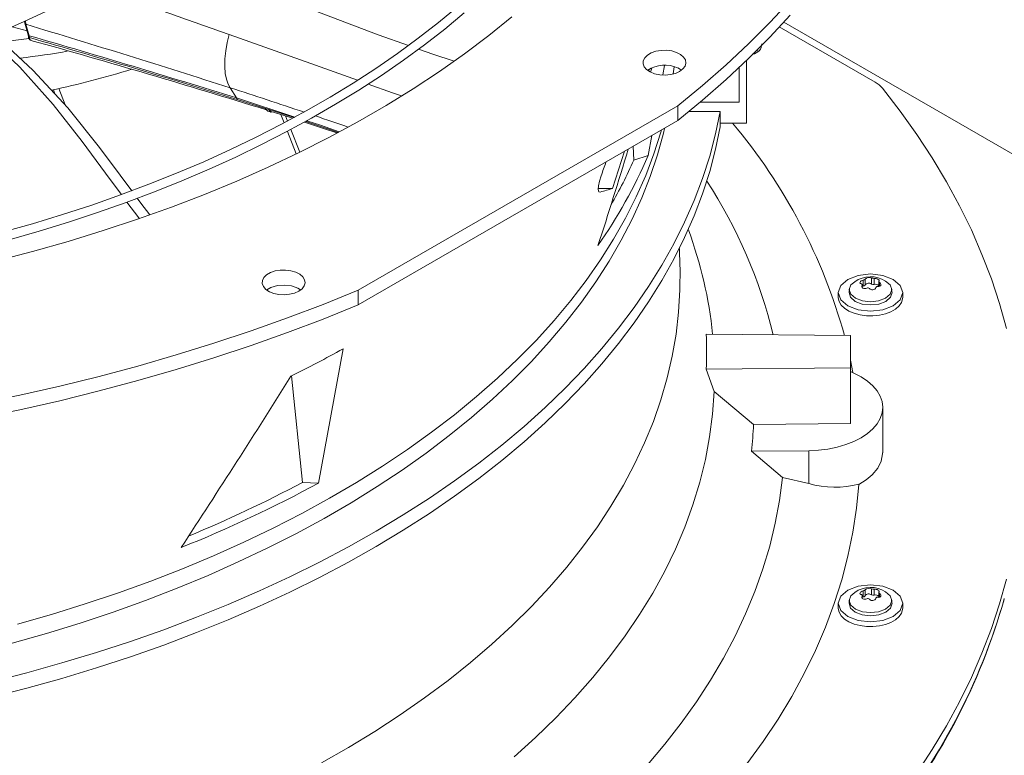
# Model space of a CAD drawing. Units: inches. Extents: x 511 to 753, y -188 to 1.
# Drawn here: x 562 to 566, y -14 to -11 of the extents above; entities that cross this region are included whole.
import ezdxf

# ---------------------------------------------------------------- set-up
doc = ezdxf.new("R2010")
doc.units = ezdxf.units.IN
doc.header["$MEASUREMENT"] = 0
doc.layers.get('0').update_dxf_attribs({"lineweight": 0})

msp = doc.modelspace()

# ---------------------------------------------------------------- linework, layer by layer
at = {"color": 7, "linetype": 'Continuous', "lineweight": 15}
for p, q in [((565.4161, -10.918), (565.5082, -10.819)), ((562.0249, -10.9152), (562.1257, -10.8683)), ((563.9972, -10.8462), (563.9096, -10.9188)), ((562.029, -10.9132), (562.0305, -10.9224)), ((563.9386, -10.9478), (564.0271, -10.8742)), ((564.2437, -10.8929), (564.1386, -10.9777)), ((565.4161, -10.9844), (565.5082, -10.8854)), ((561.9216, -10.9599), (562.0249, -10.9152)), ((562.0409, -10.9566), (561.9727, -10.9378)), ((562.0302, -10.9213), (562.0462, -10.9743)), ((562.051, -10.9786), (562.0351, -10.9262)), ((563.9096, -10.9188), (563.8184, -10.9899)), ((563.8465, -11.0197), (563.9386, -10.9478)), ((565.319, -11.0153), (565.4161, -10.918)), ((565.8944, -11.19), (565.4582, -10.9374)), ((565.4796, -10.9169), (568.6771, -12.7628)), ((562.0079, -11.1215), (561.8633, -10.9833)), ((561.8947, -10.9739), (562.0677, -11.1342)), ((562.0389, -10.9922), (561.9293, -11.006)), ((562.0494, -10.9905), (562.0389, -10.9922)), ((562.0461, -10.9739), (562.0471, -10.9816)), ((562.0522, -10.987), (562.051, -10.9786)), ((562.95, -11.0094), (562.9585, -10.9724)), ((563.8184, -10.9899), (563.7234, -11.0594)), ((564.1386, -10.9777), (564.0287, -11.0604)), ((565.319, -11.0817), (565.4161, -10.9844)), ((562.9401, -11.0834), (562.9438, -11.0468)), ((562.9438, -11.0468), (562.95, -11.0094)), ((563.7507, -11.0899), (563.8465, -11.0197)), ((564.8768, -11.0561), (564.8979, -11.049)), ((564.8979, -11.049), (564.9214, -11.045)), ((564.9214, -11.045), (564.9459, -11.0446)), ((564.9459, -11.0446), (564.9698, -11.0476)), ((564.9698, -11.0476), (564.9916, -11.0541)), ((565.2169, -11.1109), (565.319, -11.0153)), ((565.363, -11.0486), (565.3563, -11.0451)), ((562.9393, -11.118), (562.9401, -11.0834)), ((563.7234, -11.0594), (563.625, -11.1272)), ((563.6515, -11.1584), (563.7507, -11.0899)), ((564.0287, -11.0604), (563.9142, -11.141)), ((564.8394, -11.106), (564.8402, -11.0919)), ((564.8402, -11.0919), (564.847, -11.0783)), ((564.847, -11.0783), (564.8595, -11.0661)), ((564.8595, -11.0661), (564.8768, -11.0561)), ((564.9916, -11.0541), (565.01, -11.0634)), ((565.01, -11.0634), (565.0238, -11.0751)), ((565.0238, -11.0751), (565.0321, -11.0884)), ((565.0321, -11.0884), (565.0344, -11.1025)), ((565.2169, -11.1773), (565.319, -11.0817)), ((565.3094, -11.3757), (565.3094, -11.091)), ((562.1603, -11.2915), (562.0079, -11.1215)), ((562.0677, -11.1342), (562.2256, -11.3055)), ((562.9415, -11.1493), (562.9393, -11.118)), ((563.625, -11.1272), (563.523, -11.1933)), ((564.8448, -11.1198), (564.8394, -11.106)), ((564.8559, -11.1324), (564.8448, -11.1198)), ((564.8721, -11.143), (564.8559, -11.1324)), ((564.8679, -11.1298), (564.8652, -11.1391)), ((564.937, -11.113), (564.9291, -11.1564)), ((564.976, -11.152), (564.9816, -11.1198)), ((565.0046, -11.1282), (564.9969, -11.1244)), ((565.0133, -11.1349), (565.0046, -11.1282)), ((565.0208, -11.1294), (565.0058, -11.1406)), ((565.0306, -11.1165), (565.0208, -11.1294)), ((565.0344, -11.1025), (565.0306, -11.1165)), ((565.1099, -11.2047), (565.2169, -11.1109)), ((565.2768, -11.2797), (565.2768, -11.122)), ((562.9465, -11.1763), (562.9415, -11.1493)), ((562.9541, -11.1983), (562.9465, -11.1763)), ((563.5489, -11.2251), (563.6515, -11.1584)), ((563.9142, -11.141), (563.7952, -11.2194)), ((564.8923, -11.151), (564.8721, -11.143)), ((564.9154, -11.1558), (564.8923, -11.151)), ((564.9398, -11.1571), (564.9154, -11.1558)), ((564.964, -11.1549), (564.9398, -11.1571)), ((564.9865, -11.1493), (564.964, -11.1549)), ((565.0058, -11.1406), (564.9865, -11.1493)), ((565.1099, -11.2711), (565.2169, -11.1773)), ((562.1604, -11.2242), (562.1675, -11.2425)), ((562.1851, -11.2187), (562.2139, -11.2928)), ((562.9638, -11.2151), (562.9541, -11.1983)), ((562.9638, -11.2151), (562.9924, -11.2612)), ((563.523, -11.1933), (563.4177, -11.2577)), ((563.443, -11.29), (563.5489, -11.2251)), ((563.7952, -11.2194), (563.6718, -11.2955)), ((564.9982, -11.2966), (565.1099, -11.2047)), ((565.927, -11.217), (566.0077, -11.3214)), ((562.9953, -11.2676), (562.9924, -11.2612)), ((562.9953, -11.2676), (563.1246, -11.3083)), ((563.4177, -11.2577), (563.3091, -11.3202)), ((564.9982, -11.363), (565.1099, -11.2711)), ((562.2917, -11.4593), (562.1603, -11.2915)), ((562.2256, -11.3055), (562.3705, -11.4869)), ((563.1237, -11.3136), (563.1272, -11.3157)), ((563.1246, -11.3083), (563.139, -11.3129)), ((563.1344, -11.3206), (563.1246, -11.3083)), ((563.1246, -11.3083), (563.133, -11.3195)), ((563.139, -11.3129), (563.2543, -11.3502)), ((563.1432, -11.3208), (563.139, -11.3129)), ((563.1421, -11.3182), (563.139, -11.3129)), ((563.3339, -11.3529), (563.443, -11.29)), ((563.6718, -11.2955), (563.5441, -11.3692)), ((563.546, -12.1349), (564.9982, -11.2966)), ((564.9982, -11.2966), (564.9982, -11.363)), ((565.0998, -11.2797), (565.2768, -11.2797)), ((563.133, -11.3195), (563.1335, -11.3195)), ((563.1378, -11.321), (563.1344, -11.3206)), ((563.1361, -11.3215), (563.1507, -11.3261)), ((563.1463, -11.32), (563.1421, -11.3182)), ((563.1487, -11.3253), (563.1432, -11.3208)), ((563.146, -11.3207), (563.2478, -11.3534)), ((563.1508, -11.3254), (563.1487, -11.3253)), ((563.3091, -11.3202), (563.1973, -11.3808)), ((563.2218, -11.4139), (563.3339, -11.3529)), ((565.1906, -11.3232), (565.0465, -11.322)), ((565.1695, -11.4249), (565.1906, -11.3232)), ((565.1902, -11.3608), (565.1906, -11.3232)), ((565.1906, -11.393), (565.1902, -11.3608)), ((566.0077, -11.3214), (566.0832, -11.4271)), ((563.1973, -11.3808), (563.0825, -11.4394)), ((563.3011, -11.3708), (563.3883, -11.3996)), ((563.3883, -11.3996), (563.449, -11.4203)), ((563.5441, -11.3692), (563.4123, -11.4405)), ((564.9982, -11.363), (563.546, -12.2013)), ((564.9367, -11.4003), (564.9318, -11.4205)), ((565.1906, -11.393), (565.1695, -11.4946)), ((565.1904, -11.3757), (565.3094, -11.3757)), ((563.0825, -11.4394), (562.9646, -11.4961)), ((563.1067, -11.4729), (563.2218, -11.4139)), ((563.4123, -11.4405), (563.2765, -11.5092)), ((564.879, -11.4318), (564.8624, -11.5229)), ((564.9318, -11.4205), (564.9047, -11.5193)), ((565.1427, -11.5261), (565.1695, -11.4249)), ((566.0832, -11.4271), (566.1533, -11.534)), ((562.4187, -11.6322), (562.2917, -11.4593)), ((562.3705, -11.4869), (562.4644, -11.6124)), ((562.9646, -11.4961), (562.8439, -11.5507)), ((562.9888, -11.5298), (563.1067, -11.4729)), ((564.7941, -11.4808), (564.7978, -11.5432)), ((565.1695, -11.4946), (565.1427, -11.5958)), ((562.8681, -11.5846), (562.9888, -11.5298)), ((563.2765, -11.5092), (563.1369, -11.5753)), ((564.755, -11.5034), (564.7015, -11.6722)), ((564.7978, -11.5432), (564.8624, -11.5229)), ((564.9047, -11.5193), (564.872, -11.6175)), ((565.1103, -11.6267), (565.1427, -11.5261)), ((566.1533, -11.534), (566.218, -11.642)), ((562.8439, -11.5507), (562.7205, -11.6032)), ((562.7449, -11.6372), (562.8681, -11.5846)), ((563.1369, -11.5753), (562.9936, -11.6387)), ((562.4644, -11.6124), (562.5166, -11.6827)), ((562.7205, -11.6032), (562.5943, -11.6536)), ((564.6419, -11.6391), (564.6496, -11.6145)), ((564.872, -11.6175), (564.8336, -11.7151)), ((565.0722, -11.7267), (565.1103, -11.6267)), ((565.1427, -11.5958), (565.1103, -11.6965)), ((562.4695, -11.7004), (562.4187, -11.6322)), ((562.5943, -11.6536), (562.4657, -11.7018)), ((562.6193, -11.6876), (562.7449, -11.6372)), ((562.9936, -11.6387), (562.8467, -11.6993)), ((564.6362, -11.6768), (564.6374, -11.6601)), ((564.6365, -11.6726), (564.7015, -11.6722)), ((564.6374, -11.6601), (564.6419, -11.6391)), ((566.218, -11.642), (566.2773, -11.7511)), ((562.4657, -11.7018), (562.3347, -11.7477)), ((562.4913, -11.7358), (562.6193, -11.6876)), ((562.5419, -11.7167), (562.5584, -11.739)), ((562.8467, -11.6993), (562.6965, -11.7572)), ((564.6388, -11.6871), (564.6362, -11.6768)), ((564.6447, -11.6891), (564.6388, -11.6871)), ((564.8336, -11.7151), (564.7898, -11.8118)), ((565.1103, -11.6965), (565.0722, -11.7965)), ((562.3347, -11.7477), (562.2013, -11.7914)), ((562.3613, -11.7817), (562.4913, -11.7358)), ((562.5483, -11.8061), (562.4949, -11.7344)), ((562.6965, -11.7572), (562.5431, -11.8121)), ((562.5584, -11.739), (562.599, -11.7918)), ((565.0286, -11.826), (565.0722, -11.7267)), ((566.2773, -11.7511), (566.3311, -11.8611)), ((562.2013, -11.7914), (562.0658, -11.8327)), ((562.2292, -11.8252), (562.3613, -11.7817)), ((562.5499, -11.8082), (562.5483, -11.8061)), ((565.0722, -11.7965), (565.0286, -11.8958)), ((562.0658, -11.8327), (561.9283, -11.8717)), ((562.0954, -11.8665), (562.2292, -11.8252)), ((562.5431, -11.8121), (562.3866, -11.8642)), ((564.7898, -11.8118), (564.7404, -11.9077)), ((564.9795, -11.9244), (565.0286, -11.826)), ((561.96, -11.9053), (562.0954, -11.8665)), ((562.3866, -11.8642), (562.2272, -11.9132)), ((565.0286, -11.8958), (564.9795, -11.9941)), ((565.0458, -11.8613), (565.0452, -11.8596)), ((566.3311, -11.8611), (566.3794, -11.972)), ((562.2272, -11.9132), (562.0652, -11.9592)), ((564.7404, -11.9077), (564.6856, -12.0026)), ((564.9249, -12.0218), (564.9795, -11.9244)), ((562.0652, -11.9592), (561.9006, -12.002)), ((565.0073, -12.0261), (565.0048, -11.945)), ((566.3794, -11.972), (566.422, -12.0836)), ((564.6856, -12.0026), (564.6254, -12.0964)), ((564.8649, -12.1181), (564.9249, -12.0218)), ((564.9795, -11.9941), (564.9249, -12.0915)), ((565.0073, -12.0261), (565.0075, -12.0335)), ((563.1102, -12.0906), (563.117, -12.077)), ((563.117, -12.077), (563.1295, -12.0648)), ((563.1295, -12.0648), (563.1468, -12.0548)), ((563.1468, -12.0548), (563.1679, -12.0476)), ((563.1679, -12.0476), (563.1914, -12.0437)), ((563.1914, -12.0437), (563.2159, -12.0433)), ((563.2159, -12.0433), (563.2398, -12.0463)), ((563.2398, -12.0463), (563.2617, -12.0528)), ((563.2617, -12.0528), (563.28, -12.0621)), ((563.28, -12.0621), (563.2938, -12.0738)), ((563.2938, -12.0738), (563.3021, -12.0871)), ((565.0075, -12.0335), (565.0073, -12.1339)), ((565.7693, -12.0858), (565.8169, -12.0675)), ((565.8169, -12.0675), (565.873, -12.0611)), ((565.873, -12.0611), (565.9291, -12.0675)), ((565.9291, -12.0675), (565.9766, -12.0858)), ((563.1094, -12.1047), (563.1102, -12.0906)), ((563.1148, -12.1185), (563.1094, -12.1047)), ((563.1259, -12.1311), (563.1148, -12.1185)), ((563.1491, -12.1227), (563.1307, -12.1336)), ((563.1785, -12.1143), (563.1491, -12.1227)), ((563.211, -12.1118), (563.1785, -12.1143)), ((563.2431, -12.1156), (563.211, -12.1118)), ((563.2711, -12.1253), (563.2431, -12.1156)), ((563.3006, -12.1152), (563.2908, -12.1281)), ((563.3044, -12.1012), (563.3006, -12.1152)), ((563.3021, -12.0871), (563.3044, -12.1012)), ((564.6254, -12.0964), (564.5599, -12.189)), ((564.7995, -12.2133), (564.8649, -12.1181)), ((564.9249, -12.0915), (564.8649, -12.1879)), ((565.7264, -12.1457), (565.7375, -12.1133)), ((565.7375, -12.1133), (565.7693, -12.0858)), ((565.7767, -12.1324), (565.784, -12.1111)), ((565.784, -12.1111), (565.8011, -12.0963)), ((565.8252, -12.1008), (565.8258, -12.0982)), ((565.8261, -12.1032), (565.8252, -12.1008)), ((565.8258, -12.0982), (565.8277, -12.0955)), ((565.8281, -12.1049), (565.8261, -12.1032)), ((565.8277, -12.0955), (565.8307, -12.093)), ((565.8317, -12.1062), (565.8281, -12.1049)), ((565.8307, -12.093), (565.8346, -12.0908)), ((565.8346, -12.0908), (565.8397, -12.089)), ((565.8355, -12.1231), (565.8355, -12.11)), ((565.8397, -12.1167), (565.8355, -12.1174)), ((565.8397, -12.089), (565.8397, -12.1167)), ((565.8481, -12.1118), (565.8481, -12.0841)), ((565.8779, -12.0795), (565.8779, -12.1072)), ((565.8894, -12.109), (565.8894, -12.0813)), ((565.9075, -12.0856), (565.9104, -12.0876)), ((565.9104, -12.0876), (565.9121, -12.0899)), ((565.9104, -12.0952), (565.9111, -12.0939)), ((565.9107, -12.0968), (565.9104, -12.0952)), ((565.9104, -12.0954), (565.9104, -12.1177)), ((565.912, -12.0986), (565.9107, -12.0968)), ((565.9124, -12.0919), (565.9111, -12.0939)), ((565.9142, -12.1005), (565.912, -12.0986)), ((565.9121, -12.0899), (565.9124, -12.0919)), ((565.9411, -12.0931), (565.9619, -12.1111)), ((565.9619, -12.1111), (565.9693, -12.1324)), ((565.9766, -12.0858), (566.0084, -12.1133)), ((566.0084, -12.1133), (566.0195, -12.1457)), ((566.422, -12.0836), (566.4591, -12.1959)), ((563.1421, -12.1417), (563.1259, -12.1311)), ((563.1624, -12.1497), (563.1421, -12.1417)), ((563.1854, -12.1545), (563.1624, -12.1497)), ((563.2098, -12.1558), (563.1854, -12.1545)), ((563.234, -12.1536), (563.2098, -12.1558)), ((563.2565, -12.148), (563.234, -12.1536)), ((563.2758, -12.1393), (563.2565, -12.148)), ((563.2832, -12.1337), (563.2711, -12.1253)), ((563.2908, -12.1281), (563.2758, -12.1393)), ((563.3868, -12.1994), (563.546, -12.1349)), ((563.546, -12.2013), (563.546, -12.1349)), ((565.0073, -12.1339), (565.0013, -12.2342)), ((565.7264, -12.1457), (565.7264, -12.167)), ((565.7375, -12.1781), (565.7264, -12.1457)), ((565.7264, -12.167), (565.7264, -12.1691)), ((565.7753, -12.1457), (565.7764, -12.1423)), ((565.7827, -12.1673), (565.7753, -12.1457)), ((565.7769, -12.1289), (565.7754, -12.1422)), ((565.784, -12.1536), (565.7767, -12.1324)), ((565.8039, -12.1856), (565.7827, -12.1673)), ((565.8049, -12.1717), (565.784, -12.1536)), ((565.9619, -12.1536), (565.9411, -12.1717)), ((565.9633, -12.1673), (565.9421, -12.1856)), ((565.9693, -12.1324), (565.9619, -12.1536)), ((565.9707, -12.1457), (565.9633, -12.1673)), ((565.9705, -12.1422), (565.9691, -12.1289)), ((565.9695, -12.1423), (565.9707, -12.1457)), ((566.0195, -12.1457), (566.0084, -12.1781)), ((566.0191, -12.1734), (566.0195, -12.167)), ((566.0195, -12.167), (566.0195, -12.1457)), ((563.2243, -12.2612), (563.3868, -12.1994)), ((563.3868, -12.2659), (563.546, -12.2013)), ((564.5599, -12.189), (564.4892, -12.2803)), ((564.8649, -12.1879), (564.7995, -12.2831)), ((565.7264, -12.1691), (565.7302, -12.1861)), ((565.7302, -12.1861), (565.7398, -12.2023)), ((565.7693, -12.2055), (565.7375, -12.1781)), ((565.7398, -12.2023), (565.7548, -12.217)), ((565.8169, -12.2239), (565.7693, -12.2055)), ((565.8356, -12.1978), (565.8039, -12.1856)), ((565.8361, -12.1837), (565.8049, -12.1717)), ((565.873, -12.2021), (565.8356, -12.1978)), ((565.873, -12.188), (565.8361, -12.1837)), ((565.9098, -12.1837), (565.873, -12.188)), ((565.9104, -12.1978), (565.873, -12.2021)), ((565.9411, -12.1717), (565.9098, -12.1837)), ((565.9421, -12.1856), (565.9104, -12.1978)), ((565.9766, -12.2055), (565.9291, -12.2239)), ((566.0084, -12.1781), (565.9766, -12.2055)), ((565.9866, -12.2204), (566.0029, -12.2061)), ((566.0029, -12.2061), (566.0139, -12.1902)), ((566.0139, -12.1902), (566.0191, -12.1734)), ((566.4591, -12.1959), (566.4905, -12.3088)), ((564.7288, -12.3072), (564.7995, -12.2133)), ((565.0013, -12.2342), (564.9897, -12.3343)), ((565.7548, -12.217), (565.7747, -12.2297)), ((565.7747, -12.2297), (565.7986, -12.2399)), ((565.7986, -12.2399), (565.8256, -12.247)), ((565.873, -12.2303), (565.8169, -12.2239)), ((565.8256, -12.247), (565.8545, -12.2509)), ((565.8545, -12.2509), (565.8841, -12.2513)), ((565.9291, -12.2239), (565.873, -12.2303)), ((565.8841, -12.2513), (565.9133, -12.2483)), ((565.9133, -12.2483), (565.9408, -12.242)), ((565.9408, -12.242), (565.9656, -12.2325)), ((565.9656, -12.2325), (565.9866, -12.2204)), ((563.0587, -12.3201), (563.2243, -12.2612)), ((563.2243, -12.3276), (563.3868, -12.2659)), ((564.4892, -12.2803), (564.4133, -12.3702)), ((564.7995, -12.2831), (564.7288, -12.377)), ((562.8901, -12.3762), (563.0587, -12.3201)), ((563.0587, -12.3866), (563.2243, -12.3276)), ((564.653, -12.3998), (564.7288, -12.3072)), ((564.9897, -12.3343), (564.9724, -12.4341)), ((565.1268, -12.3345), (565.7817, -12.3411)), ((565.7817, -12.3411), (565.7817, -12.4876)), ((562.7188, -12.4293), (562.8901, -12.3762)), ((562.8901, -12.4426), (563.0587, -12.3866)), ((564.4133, -12.3702), (564.3323, -12.4586)), ((564.7288, -12.377), (564.653, -12.4695)), ((562.5447, -12.4795), (562.7188, -12.4293)), ((563.4769, -12.4012), (563.3651, -13.0114)), ((564.572, -12.4909), (564.653, -12.3998)), ((564.9724, -12.4341), (564.9494, -12.5336)), ((562.3681, -12.5266), (562.5447, -12.4795)), ((562.7188, -12.4957), (562.8901, -12.4426)), ((564.3323, -12.4586), (564.2463, -12.5454)), ((564.653, -12.4695), (564.572, -12.5606)), ((565.7817, -12.4536), (565.7926, -12.5095)), ((562.5447, -12.5459), (562.7188, -12.4957)), ((563.2917, -13.0083), (563.2421, -12.5247)), ((564.4859, -12.5804), (564.572, -12.4909)), ((565.7817, -12.4876), (565.1268, -12.4942)), ((565.1268, -12.4942), (565.1632, -12.5946)), ((565.7817, -12.7403), (565.7817, -12.4876)), ((565.7817, -12.505), (565.7972, -12.5116)), ((565.7972, -12.5116), (565.8302, -12.5286)), ((562.1892, -12.5706), (562.3681, -12.5266)), ((562.3681, -12.593), (562.5447, -12.5459)), ((564.2463, -12.5454), (564.1554, -12.6305)), ((564.572, -12.5606), (564.4859, -12.6502)), ((564.9494, -12.5336), (564.9207, -12.6326)), ((565.8302, -12.5286), (565.8591, -12.548)), ((565.8591, -12.548), (565.8835, -12.5693)), ((565.8835, -12.5693), (565.9028, -12.5923)), ((561.8248, -12.6494), (562.008, -12.6116)), ((562.008, -12.6116), (562.1892, -12.5706)), ((562.1892, -12.6371), (562.3681, -12.593)), ((564.3949, -12.6683), (564.4859, -12.5804)), ((565.1632, -12.5946), (565.1557, -12.6983)), ((565.3415, -12.7447), (565.1632, -12.5946)), ((565.9028, -12.5923), (565.9169, -12.6165)), ((562.008, -12.678), (562.1892, -12.6371)), ((564.1554, -12.6305), (564.0596, -12.7139)), ((564.4859, -12.6502), (564.3949, -12.738)), ((564.9207, -12.6326), (564.8864, -12.731)), ((565.9169, -12.6165), (565.9254, -12.6415)), ((565.9254, -12.6415), (565.9283, -12.667)), ((561.8248, -12.7158), (562.008, -12.678)), ((564.2991, -12.7544), (564.3949, -12.6683)), ((565.1557, -12.6983), (565.1422, -12.8018)), ((565.9254, -12.6925), (565.9169, -12.7176)), ((565.9283, -12.667), (565.9254, -12.6925)), ((565.9283, -12.8739), (565.9283, -12.667)), ((564.0596, -12.7139), (563.9592, -12.7954)), ((564.3949, -12.738), (564.299, -12.8242)), ((564.8864, -12.731), (564.8465, -12.8287)), ((565.7817, -12.7403), (565.3415, -12.7447)), ((565.9028, -12.7418), (565.8835, -12.7647)), ((565.9169, -12.7176), (565.9028, -12.7418)), ((564.1984, -12.8387), (564.2991, -12.7544)), ((565.8591, -12.7861), (565.8302, -12.8054)), ((565.8835, -12.7647), (565.8591, -12.7861)), ((563.9592, -12.7954), (563.8542, -12.8749)), ((564.299, -12.8242), (564.1984, -12.9085)), ((564.8465, -12.8287), (564.8011, -12.9256)), ((565.1422, -12.8018), (565.1228, -12.905)), ((565.7607, -12.8368), (565.7213, -12.8484)), ((565.7972, -12.8224), (565.7607, -12.8368)), ((565.8302, -12.8054), (565.7972, -12.8224)), ((563.8542, -12.8749), (563.7447, -12.9525)), ((564.0931, -12.9211), (564.1984, -12.8387)), ((565.5923, -12.8644), (565.3324, -12.867)), ((565.3324, -12.867), (565.4733, -12.9855)), ((565.6363, -12.8623), (565.5923, -12.8644)), ((565.5923, -12.8644), (565.5923, -13.0142)), ((565.6796, -12.857), (565.6363, -12.8623)), ((565.7213, -12.8484), (565.6796, -12.857)), ((565.9282, -12.8783), (565.9219, -12.9118)), ((565.9278, -12.8739), (565.9282, -12.8783)), ((563.9833, -13.0015), (564.0931, -12.9211)), ((564.1984, -12.9085), (564.0931, -12.9909)), ((564.8011, -12.9256), (564.7502, -13.0215)), ((565.1228, -12.905), (565.0976, -13.0078)), ((565.9219, -12.9118), (565.9064, -12.9433)), ((563.7447, -12.9525), (563.6309, -13.0278)), ((565.9064, -12.9433), (565.8812, -12.9736)), ((563.2917, -13.0083), (563.3651, -13.0114)), ((563.869, -13.0798), (563.9833, -13.0015)), ((564.0931, -12.9909), (563.9832, -13.0713)), ((565.0976, -13.0078), (565.0664, -13.11)), ((565.4733, -12.9855), (565.4596, -13.0901)), ((565.5923, -13.0142), (565.4733, -12.9855)), ((565.82, -13.0173), (565.8094, -13.1263)), ((565.8537, -12.9965), (565.82, -13.0173)), ((565.8812, -12.9736), (565.8537, -12.9965)), ((563.6309, -13.0278), (563.5128, -13.101)), ((564.7502, -13.0215), (564.6938, -13.1165)), ((563.5128, -13.101), (563.3906, -13.1719)), ((563.7504, -13.1559), (563.869, -13.0798)), ((563.9832, -13.0713), (563.869, -13.1496)), ((565.4596, -13.0901), (565.4402, -13.1944)), ((563.869, -13.1496), (563.7504, -13.2257)), ((564.6938, -13.1165), (564.6321, -13.2103)), ((565.0664, -13.11), (565.0295, -13.2116)), ((565.8094, -13.1263), (565.7928, -13.2352)), ((563.3906, -13.1719), (563.2644, -13.2404)), ((563.6276, -13.2298), (563.7504, -13.1559)), ((565.4402, -13.1944), (565.415, -13.2983)), ((563.2644, -13.2404), (563.1344, -13.3065)), ((563.5007, -13.3014), (563.6276, -13.2298)), ((563.7504, -13.2257), (563.6276, -13.2996)), ((564.6321, -13.2103), (564.565, -13.3029)), ((565.0295, -13.2116), (564.9867, -13.3125)), ((565.7928, -13.2352), (565.7705, -13.3437)), ((563.1344, -13.3065), (563.0006, -13.3701)), ((563.37, -13.3705), (563.5007, -13.3014)), ((563.6276, -13.2996), (563.5007, -13.3711)), ((564.565, -13.3029), (564.4927, -13.3941)), ((564.9867, -13.3125), (564.9382, -13.4124)), ((565.415, -13.2983), (565.3843, -13.4017)), ((563.0006, -13.3701), (562.8634, -13.4312)), ((563.2354, -13.4372), (563.37, -13.3705)), ((563.5007, -13.3711), (563.3699, -13.4403)), ((565.7705, -13.3437), (565.7423, -13.4517)), ((564.4927, -13.3941), (564.4153, -13.484)), ((564.9382, -13.4124), (564.884, -13.5114)), ((565.3843, -13.4017), (565.3479, -13.5045)), ((562.8634, -13.4312), (562.7227, -13.4895)), ((563.0971, -13.5014), (563.2354, -13.4372)), ((563.3699, -13.4403), (563.2353, -13.507)), ((565.7423, -13.4517), (565.7083, -13.5592)), ((566.4905, -13.448), (566.4591, -13.5609)), ((562.7227, -13.4895), (562.5787, -13.5452)), ((562.9554, -13.5629), (563.0971, -13.5014)), ((563.2353, -13.507), (563.0971, -13.5711)), ((564.4153, -13.484), (564.3328, -13.5723)), ((565.3479, -13.5045), (565.3058, -13.6066)), ((565.7375, -13.5257), (565.7693, -13.4982)), ((565.7693, -13.4982), (565.8169, -13.4799)), ((565.784, -13.5235), (565.8011, -13.5087)), ((565.8169, -13.4799), (565.873, -13.4734)), ((565.8258, -13.5106), (565.8277, -13.5079)), ((565.8277, -13.5079), (565.8307, -13.5054)), ((565.8307, -13.5054), (565.8346, -13.5032)), ((565.8346, -13.5032), (565.8397, -13.5013)), ((565.8397, -13.5013), (565.8397, -13.5291)), ((565.8481, -13.5242), (565.8481, -13.4965)), ((565.873, -13.4734), (565.9291, -13.4799)), ((565.8779, -13.4919), (565.8779, -13.5196)), ((565.8894, -13.5214), (565.8894, -13.4937)), ((565.9075, -13.498), (565.9104, -13.5)), ((565.9104, -13.5), (565.9121, -13.5022)), ((565.9104, -13.5076), (565.9111, -13.5062)), ((565.9107, -13.5092), (565.9104, -13.5076)), ((565.9104, -13.5077), (565.9104, -13.5301)), ((565.912, -13.511), (565.9107, -13.5092)), ((565.9124, -13.5042), (565.9111, -13.5062)), ((565.9121, -13.5022), (565.9124, -13.5042)), ((565.9291, -13.4799), (565.9766, -13.4982)), ((565.9411, -13.5054), (565.9619, -13.5235)), ((565.9766, -13.4982), (566.0084, -13.5257)), ((562.5787, -13.5452), (562.4317, -13.5981)), ((564.884, -13.5114), (564.8241, -13.6093)), ((565.7264, -13.558), (565.7375, -13.5257)), ((565.7769, -13.5413), (565.7754, -13.5546)), ((565.7767, -13.5447), (565.784, -13.5235)), ((565.784, -13.566), (565.7767, -13.5447)), ((565.8252, -13.5132), (565.8258, -13.5106)), ((565.8261, -13.5155), (565.8252, -13.5132)), ((565.8281, -13.5173), (565.8261, -13.5155)), ((565.8317, -13.5185), (565.8281, -13.5173)), ((565.8355, -13.5355), (565.8355, -13.5223)), ((565.8397, -13.5291), (565.8355, -13.5297)), ((565.9142, -13.5129), (565.912, -13.511)), ((565.9619, -13.5235), (565.9693, -13.5447)), ((565.9693, -13.5447), (565.9619, -13.566)), ((565.9705, -13.5546), (565.9691, -13.5413)), ((566.0084, -13.5257), (566.0195, -13.558)), ((562.4317, -13.5981), (562.2817, -13.6482)), ((562.8103, -13.6218), (562.9554, -13.5629)), ((563.0971, -13.5711), (562.9554, -13.6327)), ((564.3328, -13.5723), (564.2452, -13.659)), ((565.7083, -13.5592), (565.6685, -13.6661)), ((565.7264, -13.558), (565.7264, -13.5793)), ((565.7375, -13.5904), (565.7264, -13.558)), ((565.7264, -13.5793), (565.7264, -13.5815)), ((565.7264, -13.5815), (565.7302, -13.5984)), ((565.7302, -13.5984), (565.7398, -13.6146)), ((565.7693, -13.6179), (565.7375, -13.5904)), ((565.7753, -13.558), (565.7764, -13.5547)), ((565.7827, -13.5796), (565.7753, -13.558)), ((565.8039, -13.5979), (565.7827, -13.5796)), ((565.8049, -13.584), (565.784, -13.566)), ((565.8356, -13.6102), (565.8039, -13.5979)), ((565.8361, -13.5961), (565.8049, -13.584)), ((565.873, -13.6003), (565.8361, -13.5961)), ((565.9098, -13.5961), (565.873, -13.6003)), ((565.9411, -13.584), (565.9098, -13.5961)), ((565.9421, -13.5979), (565.9104, -13.6102)), ((565.9619, -13.566), (565.9411, -13.584)), ((565.9633, -13.5796), (565.9421, -13.5979)), ((565.9707, -13.558), (565.9633, -13.5796)), ((565.9695, -13.5547), (565.9707, -13.558)), ((566.0084, -13.5904), (565.9766, -13.6179)), ((566.0195, -13.558), (566.0084, -13.5904)), ((566.0139, -13.6026), (566.0191, -13.5857)), ((566.0191, -13.5857), (566.0195, -13.5793)), ((566.0195, -13.5793), (566.0195, -13.558)), ((566.4591, -13.5609), (566.422, -13.6732)), ((562.6619, -13.6779), (562.8103, -13.6218)), ((562.9554, -13.6327), (562.8102, -13.6915)), ((564.8241, -13.6093), (564.7587, -13.706)), ((565.3058, -13.6066), (565.2583, -13.7078)), ((565.7398, -13.6146), (565.7548, -13.6294)), ((565.7548, -13.6294), (565.7747, -13.6421)), ((565.8169, -13.6362), (565.7693, -13.6179)), ((565.7747, -13.6421), (565.7986, -13.6522)), ((565.873, -13.6427), (565.8169, -13.6362)), ((565.873, -13.6145), (565.8356, -13.6102)), ((565.9104, -13.6102), (565.873, -13.6145)), ((565.9291, -13.6362), (565.873, -13.6427)), ((565.9766, -13.6179), (565.9291, -13.6362)), ((565.9656, -13.6449), (565.9866, -13.6328)), ((565.9866, -13.6328), (566.0029, -13.6185)), ((566.0029, -13.6185), (566.0139, -13.6026)), ((562.2817, -13.6482), (562.129, -13.6954)), ((562.5105, -13.7312), (562.6619, -13.6779)), ((564.2452, -13.659), (564.1528, -13.744)), ((565.6685, -13.6661), (565.6231, -13.7721)), ((565.7986, -13.6522), (565.8256, -13.6594)), ((565.8256, -13.6594), (565.8545, -13.6633)), ((565.8545, -13.6633), (565.8841, -13.6637)), ((565.8841, -13.6637), (565.9133, -13.6607)), ((565.9133, -13.6607), (565.9408, -13.6543)), ((565.9408, -13.6543), (565.9656, -13.6449)), ((566.422, -13.6732), (566.3794, -13.7848)), ((562.129, -13.6954), (561.9736, -13.7396)), ((562.3562, -13.7817), (562.5105, -13.7312)), ((562.8102, -13.6915), (562.6619, -13.7476)), ((564.7587, -13.706), (564.6878, -13.8014)), ((565.2583, -13.7078), (565.2052, -13.8081)), ((562.6619, -13.7476), (562.5105, -13.801)), ((564.1528, -13.744), (564.0556, -13.8273)), ((565.6231, -13.7721), (565.572, -13.8773)), ((562.1992, -13.8293), (562.3562, -13.7817)), ((562.5105, -13.801), (562.3562, -13.8515)), ((564.6878, -13.8014), (564.6115, -13.8954)), ((565.2052, -13.8081), (565.1467, -13.9075)), ((566.3794, -13.7848), (566.3311, -13.8957)), ((562.0396, -13.874), (562.1992, -13.8293)), ((562.3562, -13.8515), (562.1992, -13.8991)), ((564.0556, -13.8273), (563.9537, -13.9086)), ((561.8776, -13.9156), (562.0396, -13.874)), ((562.1992, -13.8991), (562.0396, -13.9437)), ((563.9537, -13.9086), (563.8473, -13.9879)), ((564.6115, -13.8954), (564.5298, -13.9879)), ((565.1467, -13.9075), (565.0827, -14.0057)), ((565.572, -13.8773), (565.5152, -13.9816)), ((566.3311, -13.8957), (566.2773, -14.0057)), ((562.0396, -13.9437), (561.8775, -13.9854)), ((563.8473, -13.9879), (563.7363, -14.0652)), ((564.5298, -13.9879), (564.4429, -14.0788)), ((565.5152, -13.9816), (565.4528, -14.0847)), ((565.0827, -14.0057), (565.0135, -14.1027)), ((566.2773, -14.0057), (566.218, -14.1147)), ((563.7363, -14.0652), (563.6211, -14.1403)), ((564.4429, -14.0788), (564.3508, -14.168)), ((565.4528, -14.0847), (565.385, -14.1867)), ((565.0135, -14.1027), (564.9389, -14.1983)), ((566.218, -14.1147), (566.1533, -14.2228)), ((563.6211, -14.1403), (563.5016, -14.2132)), ((564.3508, -14.168), (564.2537, -14.2553)), ((563.5016, -14.2132), (563.378, -14.2838)), ((564.9389, -14.1983), (564.8592, -14.2926)), ((565.385, -14.1867), (565.3117, -14.2875)), ((566.1533, -14.2228), (566.0832, -14.3297))]:
    msp.add_line(p, q, dxfattribs=at)
at = {"color": 8, "linetype": 'Continuous', "lineweight": 15}
for p, q in [((563.3133, -10.8511), (563.6368, -10.9738)), ((562.0334, -10.9112), (562.0351, -10.9262)), ((562.0538, -10.9949), (562.0522, -10.987)), ((562.0583, -10.999), (562.0538, -10.9949)), ((562.0588, -10.999), (562.0583, -10.999)), ((563.3297, -11.1048), (562.9585, -10.9724)), ((563.6368, -10.9738), (563.7737, -11.0226)), ((563.82, -11.0391), (563.8843, -11.062)), ((563.8843, -11.062), (563.9814, -11.0935)), ((563.5425, -11.1807), (563.3297, -11.1048)), ((563.7019, -11.2375), (563.5908, -11.1979)), ((562.9924, -11.2612), (563.2583, -11.3477)), ((563.7424, -11.252), (563.7019, -11.2375)), ((563.1246, -11.3083), (563.1234, -11.3127)), ((563.1234, -11.3127), (563.124, -11.3132)), ((563.1937, -11.336), (563.2087, -11.3746)), ((563.2246, -11.366), (563.2157, -11.3431)), ((563.2796, -11.5077), (563.2394, -11.4043)), ((563.3068, -11.3677), (563.4261, -11.4075)), ((563.3116, -11.3651), (563.3736, -11.3852)), ((563.3736, -11.3852), (563.4586, -11.4154)), ((564.9211, -11.4169), (564.924, -11.4067)), ((563.2236, -11.4129), (563.2634, -11.5156)), ((563.4261, -11.4075), (563.4546, -11.4174)), ((564.8891, -11.5156), (564.9211, -11.4169)), ((564.8516, -11.6137), (564.8891, -11.5156)), ((564.8085, -11.7109), (564.8516, -11.6137)), ((564.7598, -11.8073), (564.8085, -11.7109)), ((564.7056, -11.9028), (564.7598, -11.8073)), ((564.6461, -11.9971), (564.7056, -11.9028)), ((564.5811, -12.0902), (564.6461, -11.9971)), ((564.5109, -12.1821), (564.5811, -12.0902)), ((565.8348, -12.1128), (565.8348, -12.1217)), ((565.9142, -12.1171), (565.9142, -12.1005)), ((564.4355, -12.2726), (564.5109, -12.1821)), ((564.3549, -12.3616), (564.4355, -12.2726)), ((564.2693, -12.449), (564.3549, -12.3616)), ((564.1787, -12.5347), (564.2693, -12.449)), ((564.0833, -12.6187), (564.1787, -12.5347)), ((563.9832, -12.7008), (564.0833, -12.6187)), ((563.8784, -12.7809), (563.9832, -12.7008)), ((563.7691, -12.859), (563.8784, -12.7809)), ((563.6554, -12.935), (563.7691, -12.859)), ((563.5374, -13.0088), (563.6554, -12.935)), ((563.4153, -13.0803), (563.5374, -13.0088)), ((563.2891, -13.1494), (563.4153, -13.0803)), ((563.1591, -13.2161), (563.2891, -13.1494)), ((563.0253, -13.2803), (563.1591, -13.2161)), ((562.8879, -13.3419), (563.0253, -13.2803)), ((562.7471, -13.4008), (562.8879, -13.3419)), ((562.603, -13.457), (562.7471, -13.4008)), ((562.4558, -13.5105), (562.603, -13.457)), ((562.3055, -13.5611), (562.4558, -13.5105)), ((565.8348, -13.5252), (565.8348, -13.5341)), ((565.9142, -13.5295), (565.9142, -13.5129)), ((562.1525, -13.6088), (562.3055, -13.5611)), ((561.9968, -13.6536), (562.1525, -13.6088))]:
    msp.add_line(p, q, dxfattribs=at)
for centre, radius, start, end in [((545.6794, -59.1372), 51.1704, 70.26458, 70.99674), ((562.037, -10.9194), 0.00704, 199.1844, 254.7517), ((562.0524, -10.9722), 0.00649, 195.8471, 258.171), ((562.0536, -10.9806), 0.00656, 190.9013, 257.6209), ((554.5856, -37.2648), 27.3639, 71.43127, 72.17095), ((557.8561, -27.6974), 17.2531, 70.9087, 71.42726), ((563.6991, -12.7444), 2.8923, 320.4069, 344.1131)]:
    msp.add_arc(centre, radius, start, end, dxfattribs=at)
at = {"color": 7, "linetype": 'Continuous', "lineweight": 15}
for centre, radius, start, end in [((546.3098, -63.1173), 54.5087, 72.20993, 73.23227), ((562.0645, -10.9826), 0.0174, 176.7578, 253.256), ((550.1998, -52.153), 42.8461, 72.62825, 73.94265), ((550.0975, -52.8971), 43.5818, 72.78577, 74.07942), ((551.2205, -49.656), 40.1474, 72.7531, 74.33811), ((561.5904, -7.4739), 3.6304, 276.6254, 280.137), ((565.3338, -11.0161), 0.0453, 273.8009, 2.0913), ((561.1609, -6.6924), 4.6408, 282.3358, 286.9922), ((564.9384, -11.2503), 0.1388, 65.1056, 123.9288), ((565.8361, -11.2936), 0.1189, 40.121, 60.6108), ((563.2676, -13.0353), 2.5826, 15.5992, 39.9871), ((562.7628, -10.6221), 2.2847, 325.0043, 336.7796), ((562.8044, -10.6593), 2.1806, 330.0578, 336.0855), ((563.215, -12.8788), 2.2809, 13.727, 32.9271), ((563.2518, -12.5283), 1.9139, 5.8033, 20.3969), ((565.8731, -12.1988), 0.1254, 57.1158, 125.0636), ((565.8668, -12.1062), 0.0289, 67.4366, 130.1494), ((565.8313, -12.1104), 0.00423, 325.016, 84.7809), ((565.8426, -12.1174), 0.0091, 149.4095, 242.3953), ((565.8377, -12.0759), 0.0133, 278.5338, 321.4608), ((565.8402, -12.1079), 0.00878, 266.4111, 333.5835), ((565.8652, -12.1238), 0.0209, 52.6041, 144.9819), ((565.8816, -12.1158), 0.0176, 220.0774, 337.5087), ((565.8881, -12.0511), 0.0302, 250.1009, 272.313), ((565.8857, -12.0949), 0.0146, 237.6967, 284.7172), ((565.8903, -12.1179), 0.0366, 61.9291, 91.4707), ((565.8962, -12.1277), 0.0199, 40.7206, 110.1794), ((565.9045, -12.1244), 0.00693, 75.4856, 164.509), ((565.9107, -12.1093), 0.00948, 242.2156, 67.9875), ((565.8474, -12.1069), 0.0206, 244.2776, 296.472), ((565.8611, -12.1344), 0.0101, 46.1185, 116.2955), ((563.3265, -12.4143), 1.8021, 357.4602, 2.5398), ((560.8221, -7.6398), 5.4515, 296.33, 299.1421), ((563.4595, -12.6665), 1.8836, 353.889, 357.6211), ((560.6069, -7.9498), 5.7643, 291.73026, 298.5873), ((560.6045, -7.9891), 5.6933, 292.4116, 298.1632), ((565.712, -12.576), 0.4543, 254.7189, 283.7618), ((565.8731, -13.6112), 0.1254, 57.1158, 125.0636), ((565.8377, -13.4882), 0.0133, 278.5338, 321.4608), ((565.8668, -13.5186), 0.0289, 67.4366, 130.1494), ((565.8881, -13.4635), 0.0302, 250.1009, 272.313), ((565.8903, -13.5303), 0.0366, 61.9291, 91.4707), ((565.8313, -13.5227), 0.00423, 325.016, 84.7809), ((565.8426, -13.5298), 0.0091, 149.4095, 242.3953), ((565.8474, -13.5192), 0.0206, 244.2776, 296.472), ((565.8402, -13.5203), 0.00878, 266.4111, 333.5835), ((565.8652, -13.5362), 0.0209, 52.6041, 144.9819), ((565.8611, -13.5468), 0.0101, 46.1185, 116.2955), ((565.8816, -13.5282), 0.0176, 220.0774, 337.5087), ((565.8857, -13.5073), 0.0146, 237.6967, 284.7172), ((565.8962, -13.54), 0.0199, 40.7206, 110.1794), ((565.9045, -13.5368), 0.00693, 75.4856, 164.509), ((565.9107, -13.5217), 0.00948, 242.2156, 67.9875), ((563.702, -12.7547), 2.8868, 320.3356, 344.2023)]:
    msp.add_arc(centre, radius, start, end, dxfattribs=at)
for centre, major_axis, ratio, start_param, end_param in [((560.0935, -7.9298), (1.6091, 10.4284), 0.508066, 4.478296, 4.480196), ((560.0935, -7.9298), (1.6091, 10.4284), 0.508066, 4.397966, 4.442974), ((559.7231, -4.6075), (0, 12.1372), 0.497103, 4.096954, 4.103166), ((559.7231, -11.5354), (5.1892, 0), 0.093433, 5.960581, 5.997151), ((560.8172, -13.9517), (4.6493, 6.6448), 0.151725, 4.915169, 5.033218)]:
    msp.add_ellipse(centre, major_axis=major_axis, ratio=ratio, start_param=start_param, end_param=end_param, dxfattribs=at)

doc.saveas('drawing.dxf')
